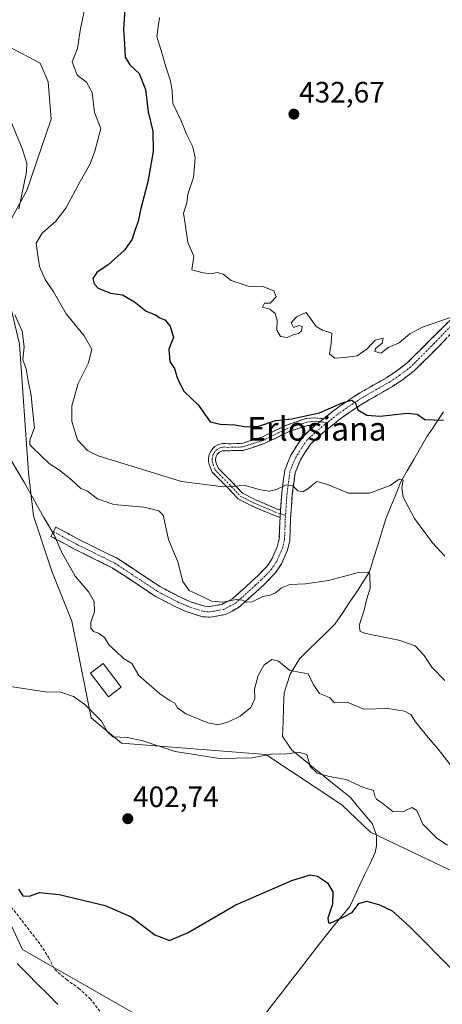
# Model space of a CAD drawing. Units: metres. Extents: x 625044 to 628514, y 4699481 to 4701856.
# Drawn here: x 628146 to 628289, y 4700907 to 4701241 of the extents above; entities that cross this region are included whole.
import ezdxf
from ezdxf.enums import TextEntityAlignment as Align

# ---------------------------------------------------------------- set-up
doc = ezdxf.new("R2010")
doc.units = ezdxf.units.M
doc.header["$MEASUREMENT"] = 0
doc.linetypes.add('TRAZO_Y_PUNTO', pattern=[1, 0.5, -0.25, 0, -0.25])
doc.linetypes.add('TRAZOSX2', pattern=[1.5, 1, -0.5])
for name, color, linetype, lineweight in [('Camino', 19, 'TRAZOSX2', 0), ('Camino Cxs', 19, 'Continuous', 0), ('Camino eje', 19, 'TRAZO_Y_PUNTO', 0), ('Carátula', 7, 'Continuous', 5), ('Corriente natural lineal', 142, 'Continuous', 13), ('Cultivos herbáceos CxS', 92, 'Continuous', 0), ('Curva de nivel maestra', 36, 'Continuous', 30), ('Curva de nivel normal', 36, 'Continuous', 0), ('Edificación', 1, 'Continuous', 13), ('Edificación Cxs', 1, 'Continuous', 13), ('Matorral CxS', 135, 'Continuous', 0), ('Punto de cota en terreno', 7, 'Continuous', 0), ('Rótulo de punto de cota en terreno', 19, 'Continuous', 0), ('Senda', 19, 'TRAZOSX2', 0), ('Texto cartográfico', 19, 'Continuous', 0)]:
    doc.layers.add(name, color=color, linetype=linetype, lineweight=lineweight)
doc.styles.add('Arial', font='txt', dxfattribs={"height": 0.2})

# ---------------------------------------------------------------- blocks, each defined once
blk = doc.blocks.new('*U189')
at = {"layer": 'Curva de nivel normal', "color": 36, "linetype": 'Continuous', "lineweight": 0}
for points in [[(628141.37, 4701209.48, 415), (628146.42, 4701197.53, 415), (628147.96, 4701192.5, 415), (628147.89, 4701189.56, 415), (628145.26, 4701176.93, 415)], [(628143.87, 4701141.01, 415), (628146.38, 4701135.46, 415), (628147.03, 4701130.15, 415), (628146.66, 4701125.72, 415), (628147.8, 4701122.66, 415), (628148.38, 4701118.64, 415), (628149.41, 4701113.6, 415), (628149.87, 4701108.81, 415), (628150.6, 4701102.66, 415), (628149.02, 4701098.48, 415), (628148.96, 4701097.01, 415), (628149.88, 4701095.9, 415), (628155.55, 4701090.53, 415), (628158.75, 4701088.48, 415), (628162.36, 4701085.61, 415), (628166.34, 4701082.02, 415), (628168.55, 4701081.12, 415), (628171.99, 4701078.55, 415), (628177.55, 4701076.62, 415), (628187.72, 4701075.71, 415), (628192.83, 4701074.43, 415), (628194.34, 4701072.9, 415), (628196.12, 4701064.69, 415), (628199.3, 4701057.14, 415), (628201.02, 4701050.36, 415), (628203.2, 4701047.38, 415), (628207.6, 4701045.37, 415), (628210.82, 4701043.7, 415), (628214.61, 4701043.41, 415), (628219.15, 4701044.28, 415), (628221.31, 4701044.11, 415), (628222.54, 4701043.34, 415), (628224.63, 4701043.52, 415), (628228.2, 4701045.34, 415), (628230.71, 4701045.76, 415), (628232.58, 4701046.52, 415), (628234.59, 4701048.24, 415), (628237.4, 4701049.4, 415), (628242.75, 4701049.61, 415), (628250.51, 4701050.8, 415), (628260.77, 4701053.45, 415), (628263.98, 4701053.6, 415), (628264.57, 4701052.84, 415), (628264.69, 4701048.17, 415), (628263.49, 4701044.2, 415), (628262.7, 4701040.69, 415), (628260.97, 4701035.49, 415), (628261.35, 4701033.43, 415), (628263.21, 4701032.69, 415), (628274.48, 4701030.43, 415), (628280.07, 4701028.56, 415), (628283.08, 4701025.28, 415), (628285.71, 4701021.32, 415), (628290.06, 4701016.77, 415)]]:
    blk.add_polyline3d(points, dxfattribs=at)
blk = doc.blocks.new('*U214')
at = {"layer": 'Curva de nivel normal', "color": 36, "linetype": 'Continuous', "lineweight": 0}
blk.add_polyline3d([(628168.1, 4701247.5, 420), (628166.13, 4701237.66, 420), (628165.24, 4701231.48, 420), (628163.44, 4701227, 420), (628165.14, 4701222.41, 420), (628168.31, 4701220.05, 420), (628170.24, 4701216.51, 420), (628170.97, 4701209.75, 420), (628173.14, 4701204.26, 420), (628171.07, 4701196.58, 420), (628169.52, 4701192.33, 420), (628166.07, 4701186.34, 420), (628161.2, 4701177.3, 420), (628157.88, 4701172.79, 420), (628153.24, 4701168.77, 420), (628151.14, 4701165.39, 420), (628151.55, 4701162.08, 420), (628152.3, 4701157.44, 420), (628154.18, 4701153.06, 420), (628157.04, 4701148.8, 420), (628161.37, 4701141.37, 420), (628167.5, 4701133.91, 420), (628170.1, 4701129.32, 420), (628168.97, 4701124.74, 420), (628165.41, 4701117.63, 420), (628163.32, 4701110.08, 420), (628163.28, 4701104.75, 420), (628165.25, 4701098.54, 420), (628168.55, 4701094.9, 420), (628172.25, 4701093.06, 420), (628200.55, 4701084.35, 420), (628214.72, 4701082.55, 420), (628218.38, 4701082.63, 420), (628221.76, 4701083.09, 420), (628227.47, 4701081.54, 420), (628230.51, 4701081.06, 420), (628232.87, 4701081.7, 420), (628236.21, 4701083.21, 420), (628238.46, 4701082.86, 420), (628240.1, 4701081.21, 420), (628241.83, 4701080.86, 420), (628243.57, 4701081.92, 420), (628246.64, 4701084.33, 420), (628250.24, 4701083.38, 420), (628257.36, 4701080.39, 420), (628264.54, 4701080.38, 420), (628271.54, 4701083.07, 420), (628274.54, 4701085.16, 420), (628275.99, 4701084.88, 420), (628275.46, 4701082.28, 420), (628275.92, 4701079.07, 420), (628279.77, 4701071.77, 420), (628285.97, 4701063.54, 420), (628290.06, 4701059.06, 420)], dxfattribs=at)
blk = doc.blocks.new('5PATER')
at = {"layer": 'Carátula', "linetype": 'Continuous', "lineweight": 5}
h = blk.add_hatch(color=250, dxfattribs=at)
edge = h.paths.add_edge_path()
edge.add_ellipse((0, 0.01), major_axis=(-1.33, -1.34), ratio=0.999422, start_angle=0, end_angle=360)

msp = doc.modelspace()

# ---------------------------------------------------------------- linework, layer by layer
at = {"layer": 'Camino', "color": 19, "linetype": 'TRAZOSX2', "lineweight": 0}
for points in [[(628248.9, 4701105.73), (628252.34, 4701108.51), (628256.58, 4701111.5), (628261.22, 4701114.49), (628263.59, 4701115.84), (628270.41, 4701119.74), (628273.64, 4701121.9), (628277.36, 4701124.7), (628285.03, 4701132.37), (628300.76, 4701147.95), (628306.83, 4701155.71)], [(628296.11, 4701138.71), (628287.58, 4701129.82), (628279.73, 4701121.97), (628275.73, 4701118.96), (628272.31, 4701116.67), (628263.46, 4701111.61), (628258.6, 4701108.5), (628254.52, 4701105.62), (628247.88, 4701100.28), (628244.58, 4701097.22), (628242.88, 4701094.71), (628241, 4701091.7), (628239.19, 4701087.3), (628238.25, 4701080.23), (628237.67, 4701071.8), (628237.39, 4701064.38), (628236.57, 4701061.01), (628234.55, 4701056.45), (628232.48, 4701053.31), (628229.02, 4701049.75), (628224.84, 4701045.93), (628219.95, 4701041.55), (628215.52, 4701039.19), (628210.36, 4701038.3), (628207.73, 4701038.39), (628202.06, 4701040.27), (628198.42, 4701041.9), (628191.59, 4701045.44), (628177.04, 4701055.06), (628164.42, 4701061.28), (628156.15, 4701065.73), (628157.01, 4701067.32)], [(628234.08, 4701072.2), (628232.02, 4701072.9), (628224.67, 4701075.98), (628219.81, 4701078.48), (628215.98, 4701082.58), (628211.05, 4701087.51), (628210.32, 4701089.41), (628209.97, 4701090.3), (628209.78, 4701091.23), (628209.76, 4701092.17), (628209.9, 4701093.11), (628210.2, 4701094.01), (628210.65, 4701094.85), (628211.23, 4701095.59), (628211.94, 4701096.22), (628212.74, 4701096.73), (628213.62, 4701097.08), (628214.55, 4701097.28), (628215.5, 4701097.32), (628216.44, 4701097.19), (628221.13, 4701097.31), (628227.9, 4701099.48), (628236.23, 4701103.58), (628242.92, 4701105.77), (628245.95, 4701106.05), (628248.9, 4701105.73)], [(628245.81, 4701103.29), (628243.41, 4701103.4), (628237.14, 4701101.35), (628228.8, 4701097.25), (628221.54, 4701094.92), (628215.77, 4701094.84), (628214.37, 4701094.79), (628213.44, 4701094.33), (628212.71, 4701093.6), (628212.27, 4701092.66), (628212.17, 4701091.64), (628212.41, 4701090.63), (628213.11, 4701088.85), (628217.7, 4701084.25), (628221.28, 4701080.42), (628225.68, 4701078.16), (628232.88, 4701075.15), (628234.25, 4701074.67)], [(628234.25, 4701074.67), (628234.66, 4701080.59), (628235.68, 4701088.24), (628237.78, 4701093.35), (628239.86, 4701096.68), (628241.82, 4701099.58), (628245.81, 4701103.29)], [(628157.01, 4701067.32), (628157.86, 4701068.91), (628166.07, 4701064.49), (628178.84, 4701058.2), (628193.42, 4701048.56), (628199.99, 4701045.15), (628203.37, 4701043.63), (628208.37, 4701041.98), (628210.11, 4701041.92), (628214.33, 4701042.65), (628217.87, 4701044.53), (628222.42, 4701048.61), (628226.5, 4701052.35), (628229.66, 4701055.58), (628231.37, 4701058.18), (628233.14, 4701062.17), (628233.8, 4701064.88), (628234.08, 4701072.2)]]:
    msp.add_lwpolyline(points, dxfattribs=at)
at = {"layer": 'Camino Cxs', "color": 19, "linetype": 'Continuous', "lineweight": 0}
for points in [[(628248.9, 4701105.73), (628247.58, 4701104.67), (628245.81, 4701103.29)], [(628248.9, 4701105.73), (628247.58, 4701104.67), (628245.81, 4701103.29)], [(628234.25, 4701074.67), (628234.08, 4701072.2)], [(628234.25, 4701074.67), (628234.08, 4701072.2)]]:
    msp.add_lwpolyline(points, dxfattribs=at)
msp.add_polyline3d([(628290.42, 4701132.78, 429.06), (628287.58, 4701129.82, 428.7), (628284.96, 4701127.2, 428.41), (628282.35, 4701124.59, 428.13), (628279.73, 4701121.97, 427.79), (628277.73, 4701120.47, 427.58), (628275.73, 4701118.96, 427.3), (628272.31, 4701116.67, 426.69), (628269.36, 4701114.98, 426.27), (628266.41, 4701113.3, 425.8), (628263.46, 4701111.61, 425.37), (628261.03, 4701110.06, 425.09), (628258.6, 4701108.5, 424.71), (628254.52, 4701105.62, 424.15), (628251.2, 4701102.95, 423.66), (628247.88, 4701100.28, 423.24), (628244.58, 4701097.22, 422.61), (628242.88, 4701094.71, 422.01), (628241, 4701091.7, 421.56), (628239.19, 4701087.3, 420.77), (628238.72, 4701083.77, 420.02), (628238.25, 4701080.23, 419.16), (628237.96, 4701076.02, 418.26), (628237.67, 4701071.8, 417.52), (628237.53, 4701068.09, 416.91), (628237.39, 4701064.38, 416.29), (628236.57, 4701061.01, 415.97), (628234.55, 4701056.45, 415.69), (628232.48, 4701053.31, 415.57), (628229.02, 4701049.75, 415.65), (628226.93, 4701047.84, 415.2), (628224.84, 4701045.93, 414.98), (628222.4, 4701043.74, 414.9), (628219.95, 4701041.55, 414.71), (628217.74, 4701040.37, 414.57), (628215.52, 4701039.19, 414.46), (628212.94, 4701038.75, 414.32), (628210.36, 4701038.3, 414.2), (628207.73, 4701038.39, 414.14), (628204.9, 4701039.33, 414.1), (628202.06, 4701040.27, 414.06), (628198.42, 4701041.9, 413.95), (628195.01, 4701043.67, 413.7), (628191.59, 4701045.44, 413.35), (628187.95, 4701047.85, 412.98), (628184.32, 4701050.25, 412.66), (628180.68, 4701052.66, 412.31), (628177.04, 4701055.06, 411.89), (628172.83, 4701057.13, 411.56), (628168.63, 4701059.21, 411.28), (628164.42, 4701061.28, 410.66), (628160.29, 4701063.51, 410.1), (628156.15, 4701065.73, 409.59), (628157.86, 4701068.91, 410.15), (628161.97, 4701066.7, 410.46), (628166.07, 4701064.49, 410.95), (628170.33, 4701062.39, 411.53), (628174.58, 4701060.3, 411.97), (628178.84, 4701058.2, 412.33), (628182.49, 4701055.79, 412.73), (628186.13, 4701053.38, 412.88), (628189.78, 4701050.97, 413.28), (628193.42, 4701048.56, 413.43), (628196.71, 4701046.86, 413.89), (628199.99, 4701045.15, 414.2), (628203.37, 4701043.63, 414.11), (628205.87, 4701042.81, 414.14), (628208.37, 4701041.98, 414.34), (628210.11, 4701041.92, 414.51), (628214.33, 4701042.65, 414.7), (628217.87, 4701044.53, 415.07), (628220.15, 4701046.57, 415.37), (628222.42, 4701048.61, 415.37), (628224.46, 4701050.48, 415.65), (628226.5, 4701052.35, 415.61), (628229.66, 4701055.58, 415.96), (628231.37, 4701058.18, 415.82), (628233.14, 4701062.17, 416.41), (628233.8, 4701064.88, 416.84), (628233.94, 4701068.54, 417.63), (628234.08, 4701072.2, 417.98), (628234.25, 4701074.67, 418.28), (628234.37, 4701076.39, 418.48), (628234.66, 4701080.59, 419.31), (628235.17, 4701084.42, 420.14), (628235.68, 4701088.24, 420.66), (628236.73, 4701090.8, 421.02), (628237.78, 4701093.35, 421.51), (628239.86, 4701096.68, 422.23), (628241.82, 4701099.58, 422.64), (628243.81, 4701101.44, 423.19), (628245.81, 4701103.29, 423.42), (628247.58, 4701104.67, 423.91), (628248.9, 4701105.73, 424.09), (628249.96, 4701106.59, 424.24), (628252.34, 4701108.51, 424.2), (628254.46, 4701110.01, 424.88), (628256.58, 4701111.5, 425.28), (628258.9, 4701113, 425.44), (628261.22, 4701114.49, 425.66), (628263.59, 4701115.84, 426.17), (628267, 4701117.79, 426.3), (628270.41, 4701119.74, 427.09), (628273.64, 4701121.9, 427.69), (628277.36, 4701124.7, 428.05), (628279.92, 4701127.26, 428.33), (628282.47, 4701129.81, 428.46), (628285.03, 4701132.37, 428.74), (628288.18, 4701135.49, 429.28), (628291.32, 4701138.6, 429.52)], dxfattribs=at)
msp.add_polyline3d([(628248.9, 4701105.73, 424.18), (628247.58, 4701104.67, 423.91), (628245.81, 4701103.29, 423.42), (628243.41, 4701103.4, 423.53), (628240.27, 4701102.38, 423.37), (628237.14, 4701101.35, 423.33), (628232.97, 4701099.3, 423.23), (628228.8, 4701097.25, 422.8), (628225.17, 4701096.09, 422.61), (628221.54, 4701094.92, 422.57), (628218.66, 4701094.88, 422.55), (628215.77, 4701094.84, 422.48), (628214.37, 4701094.79, 422.37), (628213.44, 4701094.33, 422.23), (628212.71, 4701093.6, 422.05), (628212.27, 4701092.66, 421.84), (628212.17, 4701091.64, 421.66), (628212.41, 4701090.63, 421.5), (628213.11, 4701088.85, 421.16), (628215.4, 4701086.55, 420.7), (628217.7, 4701084.25, 420.34), (628219.49, 4701082.33, 419.85), (628221.28, 4701080.42, 419.45), (628225.68, 4701078.16, 419.08), (628229.28, 4701076.65, 418.86), (628232.88, 4701075.15, 418.46), (628234.25, 4701074.67, 418.26), (628234.08, 4701072.2, 417.98), (628232.02, 4701072.9, 418.32), (628228.35, 4701074.44, 418.71), (628224.67, 4701075.98, 418.98), (628222.24, 4701077.23, 419.1), (628219.81, 4701078.48, 419.17), (628217.89, 4701080.53, 419.59), (628215.98, 4701082.58, 420.07), (628213.51, 4701085.05, 420.39), (628211.05, 4701087.51, 420.96), (628210.32, 4701089.41, 421.48), (628209.97, 4701090.3, 421.63), (628209.78, 4701091.23, 421.75), (628209.76, 4701092.17, 421.85), (628209.9, 4701093.11, 421.94), (628210.2, 4701094.01, 422.06), (628210.65, 4701094.85, 422.2), (628211.23, 4701095.59, 422.32), (628211.94, 4701096.22, 422.46), (628212.74, 4701096.73, 422.57), (628213.62, 4701097.08, 422.65), (628214.55, 4701097.28, 422.69), (628215.5, 4701097.32, 422.71), (628216.44, 4701097.19, 422.72), (628221.13, 4701097.31, 422.76), (628224.52, 4701098.4, 422.84), (628227.9, 4701099.48, 423.31), (628232.06, 4701101.53, 423.67), (628236.23, 4701103.58, 423.66), (628239.58, 4701104.67, 424.15), (628242.92, 4701105.77, 424.54), (628245.95, 4701106.05, 424.55), (628248.9, 4701105.73, 424.18)], close=True, dxfattribs=at)
at = {"layer": 'Camino eje', "color": 19, "linetype": 'TRAZO_Y_PUNTO', "lineweight": 0}
for points in [[(628308.27, 4701152.83), (628300.62, 4701145.76), (628298.44, 4701143.33), (628290.57, 4701135.54), (628286.31, 4701131.1), (628278.55, 4701123.34), (628274.69, 4701120.43), (628271.36, 4701118.21), (628267.95, 4701116.26), (628262.34, 4701113.05), (628259.84, 4701111.45), (628257.59, 4701110), (628253.43, 4701107.07), (628250.11, 4701104.4)], [(628247.58, 4701104.67), (628245.94, 4701104.85), (628243.17, 4701104.58), (628236.68, 4701102.47), (628228.35, 4701098.37), (628221.34, 4701096.12), (628216.31, 4701095.98), (628215.27, 4701096.11), (628213.89, 4701095.89), (628212.66, 4701095.25), (628211.89, 4701094.52), (628211.35, 4701093.63), (628210.99, 4701092.28), (628210.99, 4701091.23), (628211.28, 4701090.22), (628212.08, 4701088.18), (628216.84, 4701083.42), (628220.54, 4701079.45), (628225.17, 4701077.07), (628232.45, 4701074.02), (628234.17, 4701073.43)], [(628250.11, 4701104.4), (628246.7, 4701101.65), (628243.2, 4701098.4), (628241.37, 4701095.7), (628239.39, 4701092.53), (628237.44, 4701087.77), (628236.46, 4701080.41), (628235.93, 4701072.83)], [(628250.11, 4701104.4), (628247.58, 4701104.67)], [(628157.01, 4701067.32), (628165.25, 4701062.89), (628177.94, 4701056.63), (628192.51, 4701047), (628195.92, 4701045.23), (628199.21, 4701043.53), (628200.9, 4701042.77), (628202.72, 4701041.95), (628205.22, 4701041.13), (628208.05, 4701040.19), (628210.24, 4701040.11), (628214.93, 4701040.92), (628217.14, 4701042.1), (628218.91, 4701043.04), (628223.63, 4701047.27), (628225.67, 4701049.14), (628227.76, 4701051.05), (628229.34, 4701052.67), (628231.07, 4701054.45), (628232.96, 4701057.32), (628234.86, 4701061.59), (628235.6, 4701064.63), (628235.87, 4701071.9), (628235.93, 4701072.83)], [(628234.17, 4701073.43), (628235.93, 4701072.83)]]:
    msp.add_lwpolyline(points, dxfattribs=at)
at = {"layer": 'Corriente natural lineal', "color": 142, "linetype": 'Continuous', "lineweight": 13}
for points in [[(628289.69, 4701108.09, 425.82), (628287.84, 4701105.3, 424.88), (628285.98, 4701102.52, 424.28), (628284.13, 4701099.73, 423.9), (628281.87, 4701095.82, 422.68), (628279.61, 4701091.91, 421.93), (628277.34, 4701088, 420.99), (628275.08, 4701084.09, 420.08), (628273.41, 4701079.97, 419.5), (628271.74, 4701075.84, 418.46), (628270.07, 4701071.72, 418.08), (628268.68, 4701067.23, 417.62), (628267.29, 4701062.73, 416.27), (628265.9, 4701058.24, 415.85), (628264.51, 4701053.74, 415.24), (628262.45, 4701050.49, 414.51), (628260.39, 4701047.23, 414.07), (628257.84, 4701043.45, 413.32), (628255.28, 4701039.67, 413.09), (628252.73, 4701035.89, 412.86), (628249.72, 4701032.95, 412.46), (628246.71, 4701030.01, 412.26), (628243.69, 4701027.07, 411.76), (628240.68, 4701024.13, 410.8), (628239.1, 4701021.52, 410.09), (628237.52, 4701018.91, 409.79), (628236.48, 4701015.76, 409.61), (628235.43, 4701012.61, 409.07), (628235.27, 4701007.67, 408.38), (628235.12, 4701002.72, 407.68), (628234.96, 4700997.78, 406.86), (628236.5, 4700995.46, 406.4), (628238.04, 4700993.14, 405.68), (628241.37, 4700990.46, 404.17), (628244.69, 4700987.77, 405.17), (628248.02, 4700985.09, 404.59), (628251.34, 4700982.4, 404.12), (628254.67, 4700979.72, 403.42), (628257.99, 4700977.03, 403.25), (628260.46, 4700974.1, 403.22), (628262.93, 4700971.17, 403.18), (628265.4, 4700968.24, 403.19), (628266.86, 4700964.19, 402.81), (628266.88, 4700960.56, 402.44), (628266.42, 4700958.31, 402.18), (628264.69, 4700954.64, 401.76), (628262.96, 4700950.97, 401.24), (628261.22, 4700947.3, 400.74), (628259.49, 4700943.63, 400.27), (628257.76, 4700939.96, 400.15), (628255, 4700936.62, 399.87), (628252.24, 4700933.29, 399.59), (628249.48, 4700929.95, 399), (628246.54, 4700926.14, 398.36), (628243.6, 4700922.34, 397.8), (628240.66, 4700918.53, 397.26), (628237.72, 4700914.73, 396.68), (628234.78, 4700910.92, 396.36), (628231.84, 4700907.11, 395.97), (628228.9, 4700903.31, 395.95)], [(628144.7, 4700920.62, 395.7), (628148.15, 4700917.14, 395.68), (628151.61, 4700913.65, 395.88), (628155.06, 4700910.17, 395.83), (628158.52, 4700906.68, 395.83)]]:
    msp.add_polyline3d(points, dxfattribs=at)
at = {"layer": 'Cultivos herbáceos CxS', "color": 92, "linetype": 'Continuous', "lineweight": 0}
for points in [[(628377.43, 4700887.55, 404.57), (628344.8, 4700920.36, 402.95), (628307.95, 4700944.8, 402.86), (628264.85, 4700965.26, 402.85), (628255.07, 4700974.53, 402.8), (628229.21, 4700991.64, 404.17), (628180.2, 4700995.44, 404.05), (628169.81, 4701004.06, 404.76), (628163.23, 4701036.91, 408.22), (628156.43, 4701053.88, 408.62), (628150.21, 4701072.77, 409.83), (628148.56, 4701087.33, 411.52), (628145.5, 4701131.07, 415.32), (628141.23, 4701148.73, 415.4), (628139.46, 4701167.74, 415.35), (628147.95, 4701183.2, 417.21), (628156.2, 4701207.54, 416.89), (628155.23, 4701220.22, 417.04), (628152.53, 4701226.5, 416.81), (628142.22, 4701231.95, 415.89), (628127.62, 4701231.57, 414.51), (628114.92, 4701207.1, 411.69), (628107.78, 4701177.24, 412.37)], [(628142.22, 4701231.95, 415.89), (628152.53, 4701226.5, 416.81), (628155.23, 4701220.22, 417.04), (628156.2, 4701207.54, 416.89), (628147.95, 4701183.2, 417.21), (628139.46, 4701167.74, 415.35)], [(628107.78, 4701177.24, 412.37), (628103.47, 4701159.18, 410.81), (628096.39, 4701138.68, 408.41), (628081, 4701119.86, 407.1), (628063.42, 4701111.78, 406.12), (628045.55, 4701091, 404.21), (628039.01, 4701073.68, 402.6), (628041.05, 4701044.53, 401.79), (628065.22, 4701019.12, 400.06), (628079.41, 4701011.23, 401.39), (628088.8, 4700992.43, 400.2), (628108.24, 4700977.7, 398.87), (628126.4, 4700963.56, 399.51), (628134.35, 4700951.07, 397.55), (628146.46, 4700925.35, 395.85), (628192.25, 4700899.24, 394.83)], [(628145.5, 4701131.07, 415.32), (628148.56, 4701087.33, 411.52), (628150.21, 4701072.77, 409.83), (628156.43, 4701053.88, 408.62), (628163.23, 4701036.91, 408.22), (628169.81, 4701004.06, 404.76), (628180.2, 4700995.44, 404.05), (628229.21, 4700991.64, 404.17), (628255.07, 4700974.53, 402.8), (628264.85, 4700965.26, 402.85), (628307.95, 4700944.8, 402.86), (628344.8, 4700920.36, 402.95), (628377.43, 4700887.55, 404.57)], [(628192.25, 4700899.24, 394.83), (628146.46, 4700925.35, 395.85), (628134.35, 4700951.07, 397.55)]]:
    msp.add_polyline3d(points, dxfattribs=at)
at = {"layer": 'Curva de nivel maestra', "color": 36, "linetype": 'Continuous', "lineweight": 30}
for points in [[(628181.28, 4701244.98, 425), (628180.81, 4701237.94, 425), (628181.16, 4701233.09, 425), (628181.43, 4701228.53, 425), (628182.99, 4701225.94, 425), (628186.22, 4701223.03, 425), (628188.27, 4701217.52, 425), (628189.2, 4701209.98, 425), (628190.82, 4701203.38, 425), (628190.97, 4701196.46, 425), (628189.1, 4701186.16, 425), (628186.62, 4701176.73, 425), (628185.86, 4701172.76, 425), (628184.74, 4701169.64, 425), (628183.8, 4701166.72, 425), (628181.18, 4701162.93, 425), (628175.67, 4701158.01, 425), (628171.78, 4701155.34, 425), (628170.43, 4701153.34, 425), (628170.84, 4701151.49, 425), (628172.21, 4701150.05, 425), (628176.37, 4701148.38, 425), (628180.55, 4701147.81, 425), (628184.55, 4701145.46, 425), (628188.5, 4701142.21, 425), (628191.78, 4701140.96, 425), (628193.25, 4701140.04, 425), (628194.85, 4701139.31, 425), (628196.74, 4701137.2, 425), (628197.84, 4701133.29, 425), (628196.31, 4701129.34, 425), (628196.55, 4701125.11, 425), (628198.17, 4701122.8, 425), (628198.96, 4701120.04, 425), (628199.72, 4701118.18, 425), (628201.34, 4701115.06, 425), (628206.18, 4701110.38, 425), (628210.26, 4701104.66, 425), (628213.72, 4701103.84, 425), (628218.65, 4701103.68, 425), (628222.63, 4701102.95, 425), (628226.88, 4701103.17, 425), (628232.54, 4701105.1, 425), (628238.11, 4701105.66, 425), (628242.14, 4701106.54, 425), (628247.44, 4701107.7, 425), (628255.21, 4701111.16, 425), (628258.45, 4701112.07, 425), (628259.74, 4701111.05, 425), (628260.54, 4701108.76, 425), (628263.61, 4701106.89, 425), (628268.18, 4701106.57, 425), (628277.28, 4701107.56, 425), (628280.75, 4701107.22, 425), (628283.36, 4701105.5, 425), (628289.71, 4701105.18, 425)], [(628145.1, 4700945.83, 400), (628146.59, 4700943.64, 400), (628148.83, 4700943.45, 400), (628152.26, 4700944.7, 400), (628158.97, 4700944.12, 400), (628174.6, 4700940.37, 400), (628183.45, 4700936.43, 400), (628191.45, 4700930.33, 400), (628196.52, 4700928.44, 400), (628202.81, 4700931.14, 400), (628219.08, 4700940.57, 400), (628238.06, 4700948.8, 400), (628244.35, 4700950.76, 400), (628246.87, 4700950.25, 400), (628250.17, 4700948.03, 400), (628252.02, 4700944.96, 400), (628251.9, 4700940.84, 400), (628250.37, 4700936.03, 400), (628250.56, 4700934.46, 400), (628251.33, 4700934.44, 400), (628255.54, 4700936.37, 400), (628258.63, 4700937.98, 400), (628260.87, 4700940.99, 400), (628263.63, 4700941.78, 400), (628267.94, 4700940.61, 400), (628272.25, 4700938.49, 400), (628278.11, 4700933.21, 400), (628293.68, 4700917.52, 400)]]:
    msp.add_polyline3d(points, dxfattribs=at)
at = {"layer": 'Curva de nivel normal', "color": 36, "linetype": 'Continuous', "lineweight": 0}
for points in [[(628292.57, 4701140.38, 430), (628282.55, 4701136.8, 430), (628278.21, 4701134.5, 430), (628274.54, 4701131.54, 430), (628270.87, 4701129.92, 430), (628268.43, 4701127.95, 430), (628266.35, 4701128.54, 430), (628266.54, 4701129.56, 430), (628268.8, 4701131.34, 430), (628269.1, 4701133.06, 430), (628266.42, 4701132.42, 430), (628263.73, 4701129.49, 430), (628260.3, 4701127.13, 430), (628256.07, 4701126.51, 430), (628252.72, 4701126.24, 430), (628250.92, 4701127.76, 430), (628251.48, 4701131.34, 430), (628251.72, 4701134.76, 430), (628248.54, 4701135.83, 430), (628246.32, 4701137, 430), (628243, 4701141.8, 430), (628239.7, 4701140.32, 430), (628237.84, 4701138.3, 430), (628238.67, 4701136.71, 430), (628240.42, 4701137.34, 430), (628241.55, 4701137.06, 430), (628241.37, 4701135.55, 430), (628240.36, 4701134.71, 430), (628238.54, 4701134.27, 430), (628236.47, 4701133.28, 430), (628234.28, 4701133.64, 430), (628233.04, 4701135.79, 430), (628233.1, 4701139.06, 430), (628232.44, 4701141.44, 430), (628230.57, 4701142.9, 430), (628228.12, 4701143.62, 430), (628228.77, 4701144.98, 430), (628230.7, 4701145, 430), (628232.81, 4701147.14, 430), (628231.92, 4701149.19, 430), (628228.18, 4701150.64, 430), (628223.22, 4701150.73, 430), (628217.47, 4701152.68, 430), (628214.69, 4701154.81, 430), (628212.65, 4701155.34, 430), (628210.58, 4701154.95, 430), (628207.88, 4701155.26, 430), (628204.11, 4701156.34, 430), (628204.71, 4701160.92, 430), (628202.7, 4701165.6, 430), (628201.86, 4701171.97, 430), (628201.27, 4701175.6, 430), (628202.41, 4701179.01, 430), (628202.69, 4701182.01, 430), (628204.63, 4701187.67, 430), (628205.17, 4701194.37, 430), (628204.38, 4701198.04, 430), (628202.3, 4701202.41, 430), (628200.58, 4701206.68, 430), (628197.57, 4701212.78, 430), (628197.39, 4701217.1, 430), (628196.88, 4701220.48, 430), (628195.2, 4701225.32, 430), (628194.04, 4701229.72, 430), (628192.16, 4701235.52, 430), (628193.03, 4701242.04, 430)], [(628142.88, 4701091.17, 410), (628147.22, 4701083.93, 410), (628153.72, 4701072.16, 410), (628157.29, 4701066.25, 410), (628159.59, 4701060.72, 410), (628164.38, 4701052.18, 410), (628169, 4701046.8, 410), (628170.86, 4701043.66, 410), (628171.02, 4701040.16, 410), (628169.74, 4701036.54, 410), (628169.75, 4701034.53, 410), (628170.69, 4701033.42, 410), (628172.38, 4701032.89, 410), (628174.36, 4701031.38, 410), (628175.92, 4701028.78, 410), (628178.19, 4701026.74, 410), (628180.79, 4701024.24, 410), (628183.7, 4701022.58, 410), (628186.08, 4701018.5, 410), (628193.19, 4701012.22, 410), (628196.56, 4701009.96, 410), (628198.32, 4701009.13, 410), (628199.17, 4701007.45, 410), (628202.02, 4701005.43, 410), (628209.5, 4701002.39, 410), (628213, 4701001.69, 410), (628216.56, 4701002.74, 410), (628220.55, 4701004.67, 410), (628224.1, 4701007.57, 410), (628225.47, 4701010.58, 410), (628225.37, 4701013.79, 410), (628226.61, 4701018.42, 410), (628228.68, 4701022.09, 410), (628231.25, 4701023.9, 410), (628233.6, 4701023.4, 410), (628237.44, 4701020.18, 410), (628243.6, 4701019, 410), (628245.29, 4701015.52, 410), (628247.48, 4701012.37, 410), (628250.9, 4701010.96, 410), (628252.55, 4701009.17, 410), (628256.91, 4701009.38, 410), (628262.54, 4701007, 410), (628270.68, 4701007.28, 410), (628276.43, 4701006.31, 410), (628278.54, 4701005.2, 410), (628280.13, 4701002.7, 410), (628283.9, 4700998.04, 410), (628287.9, 4700993.49, 410), (628295.6, 4700983.64, 410)], [(628138.55, 4701015.35, 405), (628155.02, 4701012.86, 405), (628159.16, 4701012.96, 405), (628163.82, 4701011.29, 405), (628167.65, 4701008.6, 405), (628173.35, 4701002.98, 405), (628175.28, 4700999.49, 405), (628177.26, 4700997.68, 405), (628182.12, 4700997.43, 405), (628187.4, 4700996.25, 405), (628198.46, 4700992.68, 405), (628213.53, 4700990.32, 405), (628224.6, 4700990.5, 405), (628231.17, 4700991.7, 405), (628236.33, 4700991.85, 405), (628240.4, 4700992.47, 405), (628243.23, 4700991.6, 405), (628244.36, 4700987.51, 405), (628246.68, 4700985.28, 405), (628250.85, 4700984.18, 405), (628256.54, 4700983.09, 405), (628262.21, 4700980.55, 405), (628265.81, 4700979.35, 405), (628266.27, 4700977.6, 405), (628266.86, 4700976.43, 405), (628269.1, 4700974.88, 405), (628272.6, 4700972.17, 405), (628276.3, 4700972.35, 405), (628278.91, 4700973.59, 405), (628280.62, 4700972.63, 405), (628282.65, 4700968.02, 405), (628285.22, 4700965.35, 405), (628287.42, 4700963.23, 405), (628291.06, 4700960.84, 405)]]:
    msp.add_polyline3d(points, dxfattribs=at)
at = {"layer": 'Edificación', "color": 1, "linetype": 'Continuous', "lineweight": 13}
msp.add_polyline3d([(628180.07, 4701014.46, 407.34), (628175.78, 4701011.22, 406.53), (628169.64, 4701019.32, 406.83), (628173.93, 4701022.56, 408.2), (628180.07, 4701014.46, 407.34)], dxfattribs=at)
at = {"layer": 'Edificación Cxs', "color": 1, "linetype": 'Continuous', "lineweight": 13}
msp.add_polyline3d([(628180.07, 4701014.46, 407.34), (628175.78, 4701011.22, 406.53), (628169.64, 4701019.32, 406.83), (628173.93, 4701022.56, 408.2), (628180.07, 4701014.46, 407.34)], close=True, dxfattribs=at)
at = {"layer": 'Matorral CxS', "color": 135, "linetype": 'Continuous', "lineweight": 0}
for points in [[(628377.43, 4700887.55, 404.57), (628344.8, 4700920.36, 402.95), (628307.95, 4700944.8, 402.86), (628264.85, 4700965.26, 402.85), (628255.07, 4700974.53, 402.8), (628229.21, 4700991.64, 404.17), (628180.2, 4700995.44, 404.05), (628169.81, 4701004.06, 404.76), (628163.23, 4701036.91, 408.22), (628156.43, 4701053.88, 408.62), (628150.21, 4701072.77, 409.83), (628148.56, 4701087.33, 411.52), (628145.5, 4701131.07, 415.32), (628141.23, 4701148.73, 415.4), (628139.46, 4701167.74, 415.35), (628147.95, 4701183.2, 417.21), (628156.2, 4701207.54, 416.89), (628155.23, 4701220.22, 417.04), (628152.53, 4701226.5, 416.81), (628142.22, 4701231.95, 415.89), (628127.62, 4701231.57, 414.51), (628114.92, 4701207.1, 411.69), (628107.78, 4701177.24, 412.37)], [(628139.46, 4701167.74, 415.35), (628147.95, 4701183.2, 417.21), (628156.2, 4701207.54, 416.89), (628155.23, 4701220.22, 417.04), (628152.53, 4701226.5, 416.81), (628142.22, 4701231.95, 415.89)], [(627930.49, 4701184.73, 406.44), (627950.83, 4701175.38, 406.59), (628005.8, 4701188.03, 405.34), (628035.48, 4701200.67, 406.35), (628063.51, 4701199.02, 407.97), (628068.46, 4701199.02, 408.38), (628090.91, 4701177.9, 405.68), (628107.78, 4701177.24, 412.37), (628103.47, 4701159.18, 410.81), (628096.39, 4701138.68, 408.41), (628081, 4701119.86, 407.1), (628063.42, 4701111.78, 406.12), (628045.55, 4701091, 404.21), (628039.01, 4701073.68, 402.6), (628041.05, 4701044.53, 401.79), (628065.22, 4701019.12, 400.06), (628079.41, 4701011.23, 401.39), (628088.8, 4700992.43, 400.2), (628108.24, 4700977.7, 398.87), (628126.4, 4700963.56, 399.51), (628134.35, 4700951.07, 397.55), (628146.46, 4700925.35, 395.85), (628192.25, 4700899.24, 394.83)], [(628107.78, 4701177.24, 412.37), (628103.47, 4701159.18, 410.81), (628096.39, 4701138.68, 408.41), (628081, 4701119.86, 407.1), (628063.42, 4701111.78, 406.12), (628045.55, 4701091, 404.21), (628039.01, 4701073.68, 402.6), (628041.05, 4701044.53, 401.79), (628065.22, 4701019.12, 400.06), (628079.41, 4701011.23, 401.39), (628088.8, 4700992.43, 400.2), (628108.24, 4700977.7, 398.87), (628126.4, 4700963.56, 399.51), (628134.35, 4700951.07, 397.55), (628146.46, 4700925.35, 395.85), (628192.25, 4700899.24, 394.83)], [(628377.43, 4700887.55, 404.57), (628344.8, 4700920.36, 402.95), (628307.95, 4700944.8, 402.86), (628264.85, 4700965.26, 402.85), (628255.07, 4700974.53, 402.8), (628229.21, 4700991.64, 404.17), (628180.2, 4700995.44, 404.05), (628169.81, 4701004.06, 404.76), (628163.23, 4701036.91, 408.22), (628156.43, 4701053.88, 408.62), (628150.21, 4701072.77, 409.83), (628148.56, 4701087.33, 411.52), (628145.5, 4701131.07, 415.32)]]:
    msp.add_polyline3d(points, dxfattribs=at)
at = {"layer": 'Senda', "color": 19, "linetype": 'TRAZOSX2', "lineweight": 0}
msp.add_lwpolyline([(628139.88, 4700943.33), (628146.3, 4700935.23), (628152.62, 4700927.02), (628155.43, 4700922.5), (628157.47, 4700918.54), (628161.42, 4700915.19), (628165.59, 4700912.27), (628169.44, 4700908.74), (628175.79, 4700900.67)], dxfattribs=at)

# ---------------------------------------------------------------- block references
at = {"layer": 'Curva de nivel normal', "color": 36, "linetype": 'Continuous', "lineweight": 0}
for name in ['*U214', '*U189']:
    msp.add_blockref(name, (0, 0), dxfattribs=at)
at = {"layer": 'Punto de cota en terreno', "linetype": 'Continuous', "lineweight": 0}
for p in [(628238.78, 4701209.19, 432.67), (628182.31, 4700969.82, 402.74)]:
    msp.add_blockref('5PATER', p, dxfattribs=at)

# ---------------------------------------------------------------- texts
at = {"layer": 'Rótulo de punto de cota en terreno', "color": 19, "linetype": 'Continuous', "lineweight": 0, "style": 'Arial'}
for s, p in [('432,67', (628240.54, 4701210.95)), ('402,74', (628184.07, 4700971.58))]:
    msp.add_text(s, height=7, dxfattribs=at).set_placement(p, align=Align.BOTTOM_LEFT)
at = {"layer": 'Texto cartográfico', "color": 19, "linetype": 'Continuous', "lineweight": 0, "style": 'Arial'}
msp.add_text('Erlosiana', height=8, dxfattribs=at).set_placement((628246.64, 4701102.29), align=Align.MIDDLE_CENTER)

doc.saveas('drawing.dxf')
